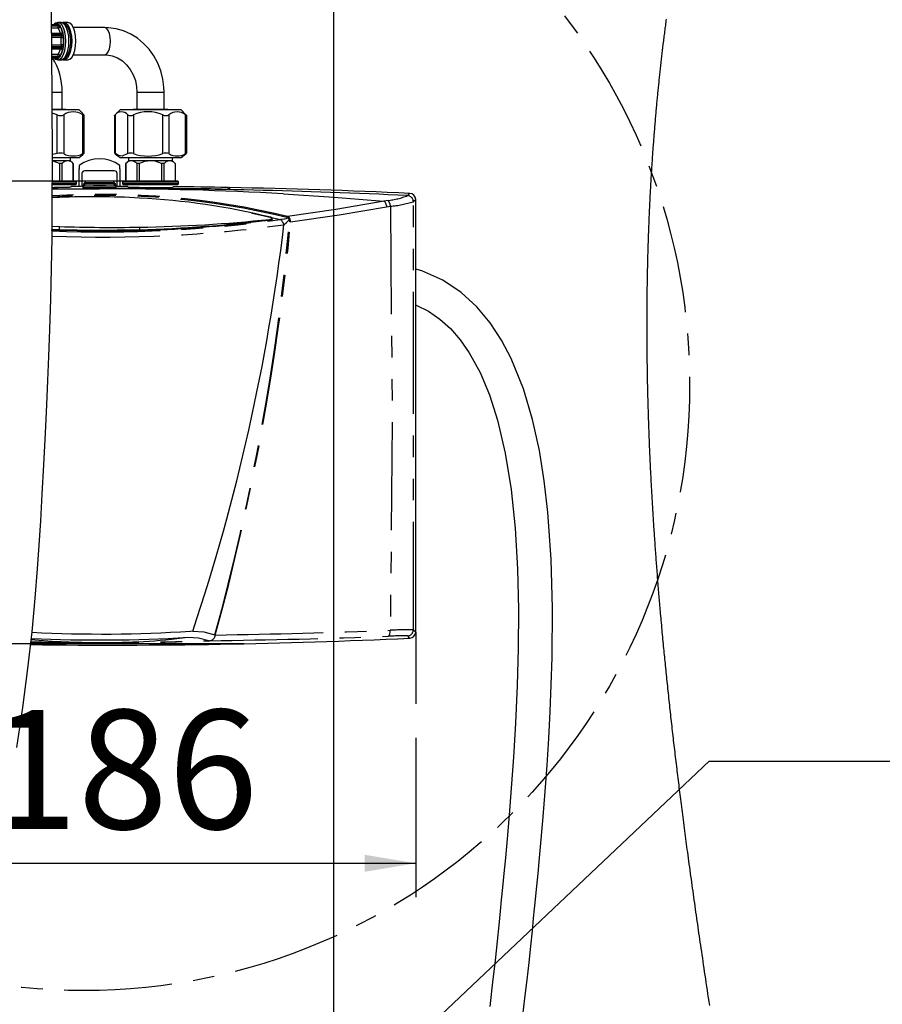
# Model space of a CAD drawing. Extents: x -40 to 841, y -34 to 591.
# Drawn here: x 208 to 259, y 190 to 248 of the extents above; entities that cross this region are included whole.
import ezdxf

# ---------------------------------------------------------------- set-up
doc = ezdxf.new("R2010")
doc.units = 0
for name, pattern in [('CENTER', [10.16, 6.35, -1.27, 1.27, -1.27]), ('CENTERX2', [20.32, 12.7, -2.54, 2.54, -2.54]), ('PHANTOM', [12.7, 6.35, -1.27, 1.27, -1.27, 1.27, -1.27])]:
    doc.linetypes.add(name, pattern=pattern)
doc.layers.get('0').update_dxf_attribs({"linetype": 'CONTINUOUS'})
doc.styles.add('SLDTEXTSTYLE2', font='TXT', dxfattribs={"width": 0.605})
doc.dimstyles.new('SLDDIMSTYLE0', dxfattribs={"dimtxt": 5.172414, "dimasz": 3, "dimexe": 0, "dimexo": 0.0625, "dimgap": 1.293103, "dimtad": 1, "dimdec": 0, "dimlfac": 5, "dimrnd": 1e-09, "dimzin": 12, "dimtxsty": 'SLDTEXTSTYLE2', "dimsah": 1, "dimcen": 0.09, "dimazin": 3, "dimtfac": 1, "dimtdec": 0, "dimtofl": 0, "dimtmove": 0, "dimatfit": 3, "dimtolj": 1, "dimtzin": 12})
doc.dimstyles.new('SLDDIMSTYLE1', dxfattribs={"dimtxt": 0.18, "dimasz": 3, "dimexe": 0, "dimexo": 0.0625, "dimgap": 0, "dimtad": 0, "dimtih": 1, "dimtoh": 1, "dimdec": 0, "dimrnd": 1e-09, "dimzin": 0, "dimtxsty": 'STANDARD', "dimsah": 1, "dimcen": 0.09, "dimazin": 3, "dimtfac": 3, "dimtdec": 0, "dimtofl": 0, "dimtmove": 0, "dimatfit": 3, "dimtolj": 1, "dimtzin": 0})
doc.dimstyles.new('SLDDIMSTYLE10', dxfattribs={"dimtxt": 5.172414, "dimasz": 3, "dimexe": 0, "dimexo": 0.0625, "dimgap": 1.293103, "dimtad": 0, "dimtih": 1, "dimtoh": 1, "dimdec": 0, "dimlfac": 5, "dimrnd": 1e-09, "dimzin": 12, "dimtxsty": 'SLDTEXTSTYLE2', "dimblk1": 'NONE', "dimblk2": 'NONE', "dimsah": 1, "dimcen": 0, "dimazin": 3, "dimtfac": 1, "dimtdec": 0, "dimtmove": 0, "dimatfit": 3, "dimtolj": 1, "dimtzin": 12})
doc.dimstyles.new('SLDDIMSTYLE11', dxfattribs={"dimtxt": 5.172414, "dimasz": 3, "dimexe": 0, "dimexo": 0.0625, "dimgap": 1.293103, "dimtad": 0, "dimtih": 1, "dimtoh": 1, "dimdec": 0, "dimlfac": 5, "dimrnd": 1e-09, "dimzin": 12, "dimtxsty": 'SLDTEXTSTYLE2', "dimblk1": 'NONE', "dimblk2": 'NONE', "dimsah": 1, "dimcen": 0, "dimazin": 3, "dimtfac": 1, "dimtdec": 0, "dimtmove": 0, "dimatfit": 3, "dimtolj": 1, "dimtzin": 12})
doc.dimstyles.new('SLDDIMSTYLE2', dxfattribs={"dimtxt": 5.172414, "dimasz": 3, "dimexe": 0, "dimexo": 0.0625, "dimgap": 1.293103, "dimtad": 0, "dimtih": 1, "dimtoh": 1, "dimdec": 0, "dimlfac": 5, "dimrnd": 1e-09, "dimzin": 12, "dimtxsty": 'SLDTEXTSTYLE2', "dimblk1": 'NONE', "dimblk2": 'NONE', "dimsah": 1, "dimcen": 0, "dimazin": 3, "dimtfac": 1, "dimtdec": 0, "dimtmove": 0, "dimatfit": 3, "dimtolj": 1, "dimtzin": 12})

# ---------------------------------------------------------------- blocks, each defined once
blk = doc.blocks.new('_D')
at = {"color": 7, "linetype": 'CONTINUOUS'}
for p, q in [((194.201, 205.71), (194.201, 196.331)), ((231.401, 205.71), (231.401, 196.331)), ((194.201, 198.331), (231.401, 198.331))]:
    blk.add_line(p, q, dxfattribs=at)
for points in [[(194.201, 198.331), (197.201, 197.831), (197.201, 198.831)], [(231.401, 198.331), (228.401, 198.831), (228.401, 197.831)]]:
    blk.add_solid(points, dxfattribs=at)
at = {"color": 7, "linetype": 'CONTINUOUS', "insert": (206.224, 207.355), "char_height": 7, "attachment_point": 1, "style": 'SLDTEXTSTYLE2'}
blk.add_mtext('186', dxfattribs=at)
blk = doc.blocks.new('_D_13')
at = {"color": 7, "linetype": 'CONTINUOUS'}
blk.add_line((162.522, 425.716), (254.745, 425.716), dxfattribs=at)
at = {"color": 7, "linetype": 'CONTINUOUS', "char_height": 7, "attachment_point": 1, "style": 'SLDTEXTSTYLE2'}
for s, insert in [('%%c', (164.11, 434.739)), ('Hole for Elite Taps', (185.503, 434.739)), ('35', (174.546, 434.739))]:
    blk.add_mtext(s, dxfattribs=dict(at, insert=insert))
blk = doc.blocks.new('_NONE')
blk = doc.blocks.new('_D_45')
at = {"color": 7, "linetype": 'CONTINUOUS'}
blk.add_line((594.027, 364.626), (614.821, 364.626), dxfattribs=at)
at = {"color": 7, "linetype": 'CONTINUOUS', "char_height": 7, "attachment_point": 1, "style": 'SLDTEXTSTYLE2'}
for s, insert in [('%%c', (595.615, 384.636)), ('35', (606.051, 384.636)), ('hole', (598.614, 373.65))]:
    blk.add_mtext(s, dxfattribs=dict(at, insert=insert))
blk = doc.blocks.new('_D_46')
at = {"color": 7, "linetype": 'CONTINUOUS'}
blk.add_line((541.354, 378.797), (497.771, 378.797), dxfattribs=at)
at = {"color": 7, "linetype": 'CONTINUOUS', "char_height": 7, "attachment_point": 1, "style": 'SLDTEXTSTYLE2'}
for s, insert in [('%%c', (497.771, 398.806)), ('hole', (523.55, 398.806)), ('108', (508.208, 398.806)), ('for bowl', (509.112, 387.82))]:
    blk.add_mtext(s, dxfattribs=dict(at, insert=insert))

msp = doc.modelspace()

# ---------------------------------------------------------------- linework, layer by layer
msp.add_line((226.574721, 336.166462), (226.574721, 98.302245))
at = {"color": 7, "linetype": 'CONTINUOUS'}
for p, q in [((209.971824, 247.675121), (210.313877, 247.675121)), ((210.353457, 247.637201), (209.972262, 247.637201)), ((210.214009, 247.75343), (210.138145, 247.702885)), ((210.526007, 247.796417), (210.345667, 247.796417)), ((210.70635, 247.796417), (210.647282, 247.787905)), ((210.931774, 247.796417), (210.70635, 247.796417)), ((213.095864, 247.496426), (211.258196, 247.496426)), ((209.977996, 247.139728), (210.568544, 247.139728)), ((210.584938, 247.048188), (209.979051, 247.048188)), ((209.98716, 246.34465), (210.584938, 246.34465)), ((210.568544, 246.253109), (209.988084, 246.253109)), ((209.99251, 245.755637), (210.353457, 245.755637)), ((210.313877, 245.717716), (209.992846, 245.717716)), ((210.138687, 245.689595), (210.214009, 245.639408)), ((211.258196, 245.896423), (213.095864, 245.896423)), ((210.345667, 245.596421), (210.526007, 245.596421)), ((210.70635, 245.596421), (210.931774, 245.596421)), ((210.600969, 242.696417), (210.600969, 243.696416)), ((215.000972, 243.696416), (215.000972, 242.696417)), ((216.600969, 242.696417), (216.600969, 243.696416)), ((210.316663, 242.362285), (210.018888, 242.465198)), ((210.022097, 242.696417), (210.800969, 242.696417)), ((211.5949, 242.656422), (210.022282, 242.656422)), ((210.84097, 242.656422), (210.800969, 242.696417)), ((211.820289, 242.431033), (211.5949, 242.656422)), ((211.817151, 242.429817), (211.881983, 242.362285)), ((211.905619, 240.104568), (211.905619, 242.3262)), ((213.673987, 242.320919), (213.673987, 240.106547)), ((213.676044, 242.320919), (213.683256, 242.332113)), ((213.699343, 242.348266), (213.713303, 242.362285)), ((217.5949, 242.656422), (214.00704, 242.656422)), ((214.800968, 242.696417), (214.760974, 242.656422)), ((214.800968, 242.696417), (216.800972, 242.696417)), ((216.840973, 242.656422), (216.800972, 242.696417)), ((217.883464, 242.367852), (217.5949, 242.656422)), ((217.908093, 242.343223), (217.883464, 242.367852)), ((217.927959, 240.106547), (217.927959, 242.320919)), ((210.316663, 240.077019), (210.029554, 240.024567)), ((210.029825, 239.856422), (211.171063, 239.856422)), ((211.100968, 239.656425), (211.100968, 239.856422)), ((211.171063, 239.856422), (211.5949, 239.856422)), ((211.5949, 239.856422), (211.820289, 240.025461)), ((211.817505, 240.032614), (211.881983, 240.077019)), ((213.67872, 240.103543), (213.6785, 240.106547)), ((213.693848, 240.091312), (213.720849, 240.071059)), ((213.713303, 240.077019), (213.700726, 240.086663)), ((213.720849, 240.071059), (214.00704, 239.856422)), ((214.00704, 239.856422), (217.281469, 239.856422)), ((214.500972, 239.856422), (214.500972, 239.656425)), ((217.100968, 239.656425), (217.100968, 239.856422)), ((217.281469, 239.856422), (217.5949, 239.856422)), ((211.100968, 239.656425), (210.032305, 239.656425)), ((210.605743, 239.506424), (210.443231, 239.506424)), ((210.443231, 239.506424), (210.443231, 238.456416)), ((210.605743, 238.456416), (210.605743, 239.506424)), ((211.250969, 239.506424), (211.100968, 239.656425)), ((211.250969, 239.506424), (211.247926, 239.506424)), ((211.247926, 239.506424), (211.247926, 238.456416)), ((211.250969, 238.456416), (211.250969, 239.506424)), ((211.602392, 239.378083), (211.602392, 239.178086)), ((213.999548, 239.178086), (213.999548, 239.378083)), ((214.500972, 239.656425), (214.350971, 239.506424)), ((214.350971, 239.506424), (214.350971, 238.456416)), ((214.354011, 239.506424), (214.350971, 239.506424)), ((214.354011, 238.456416), (214.354011, 239.506424)), ((215.800973, 239.656425), (214.500972, 239.656425)), ((215.158709, 239.506424), (214.996197, 239.506424)), ((214.996197, 239.506424), (214.996197, 238.456416)), ((215.158709, 238.456416), (215.158709, 239.506424)), ((217.100968, 239.656425), (215.800973, 239.656425)), ((216.605743, 239.506424), (216.443231, 239.506424)), ((216.443231, 239.506424), (216.443231, 238.456416)), ((216.605743, 238.456416), (216.605743, 239.506424)), ((217.25097, 239.506424), (217.100968, 239.656425)), ((217.25097, 239.506424), (217.24793, 239.506424)), ((217.24793, 239.506424), (217.24793, 238.456416)), ((211.602392, 239.178086), (211.603078, 239.178086)), ((211.602392, 239.178086), (211.60309, 239.174438)), ((211.606583, 238.154638), (211.603078, 239.178086)), ((211.766725, 238.916934), (211.766725, 238.246966)), ((213.685438, 239.067352), (211.916503, 239.067352)), ((213.835212, 238.246966), (213.835212, 238.916934)), ((213.998863, 239.178086), (213.995358, 238.154638)), ((213.999548, 239.178086), (213.998851, 239.174438)), ((213.998863, 239.178086), (213.999548, 239.178086)), ((210.030341, 238.256419), (211.410969, 238.256419)), ((211.45097, 238.296426), (210.03043, 238.296426)), ((211.410969, 238.456416), (210.03074, 238.456416)), ((210.030937, 238.416422), (210.759797, 238.416422)), ((210.759797, 238.416422), (211.45097, 238.416422)), ((211.45097, 238.416422), (211.410969, 238.456416)), ((211.410969, 238.256419), (211.45097, 238.296426)), ((211.45097, 238.296426), (211.45097, 238.416422)), ((211.856615, 238.062859), (211.856615, 238.084233)), ((211.90184, 238.226593), (211.90184, 238.16433)), ((211.906397, 238.181937), (211.90648, 238.155425)), ((213.59584, 238.283479), (212.006101, 238.283479)), ((213.695463, 238.155425), (213.695541, 238.181937)), ((213.7001, 238.16433), (213.7001, 238.226593)), ((213.745322, 238.084233), (213.745322, 238.062859)), ((214.190968, 238.456416), (214.150974, 238.416422)), ((214.150974, 238.416422), (214.150974, 238.296426)), ((214.150974, 238.416422), (216.759797, 238.416422)), ((214.150974, 238.296426), (214.190968, 238.256419)), ((217.450973, 238.296426), (214.150974, 238.296426)), ((217.410972, 238.456416), (214.190968, 238.456416)), ((214.190968, 238.256419), (217.410972, 238.256419)), ((216.759797, 238.416422), (217.450973, 238.416422)), ((217.450973, 238.416422), (217.410972, 238.456416)), ((217.410972, 238.256419), (217.450973, 238.296426)), ((217.450973, 238.296426), (217.450973, 238.416422)), ((210.446369, 237.501884), (210.019841, 237.48256)), ((210.025173, 237.990117), (212.80097, 238.015223)), ((210.025227, 238.013387), (212.80097, 238.035107)), ((211.812978, 238.063383), (211.804977, 238.064754)), ((213.796964, 238.064754), (213.788965, 238.063383)), ((220.400974, 237.980807), (220.400974, 238.044954)), ((220.420971, 238.043058), (220.420971, 237.981034)), ((231.400975, 211.934054), (231.400975, 237.380004)), ((210.011985, 235.802747), (210.446369, 235.787679)), ((222.813591, 236.170829), (222.813692, 236.159087)), ((210.444799, 235.600425), (210.00919, 235.615541)), ((210.0102, 235.615505), (210.444799, 235.600425)), ((210.444602, 235.555507), (210.010561, 235.574282)), ((210.444602, 235.577024), (210.444799, 235.600425)), ((210.444602, 235.577024), (212.80097, 235.538925)), ((212.80097, 235.538925), (215.157338, 235.577024)), ((215.15685, 235.565783), (216.265067, 235.591925)), ((215.157142, 235.600425), (215.157338, 235.577024)), ((231.40097, 211.934057), (231.40097, 207.709887)), ((221.304834, 211.246821), (185.693228, 211.246821))]:
    msp.add_line(p, q, dxfattribs=at)
at = {"color": 8, "linetype": 'PHANTOM'}
for p, q in [((209.972777, 247.592628), (210.345152, 247.592628)), ((210.36255, 247.467387), (209.97422, 247.467387)), ((210.141354, 247.70447), (210.1464, 247.675121)), ((210.345152, 247.592628), (210.353457, 247.637201)), ((210.358673, 247.681845), (210.362565, 247.70447)), ((210.481932, 247.590113), (210.475027, 247.553051)), ((209.977754, 247.160757), (210.495123, 247.160757)), ((209.979256, 247.030247), (210.565435, 247.030247)), ((210.539451, 246.913231), (209.980607, 246.913231)), ((210.565435, 247.030247), (210.584938, 247.048188)), ((210.622328, 247.212351), (210.63835, 247.228325)), ((210.687795, 246.952236), (210.671582, 246.937323)), ((209.985604, 246.479607), (210.539451, 246.479607)), ((210.565435, 246.362591), (209.986951, 246.362591)), ((210.495123, 246.232081), (209.988272, 246.232081)), ((210.584938, 246.34465), (210.565435, 246.362591)), ((210.63835, 246.164513), (210.622328, 246.180487)), ((210.671582, 246.455515), (210.687795, 246.440602)), ((209.990999, 245.925451), (210.36255, 245.925451)), ((210.345152, 245.800221), (209.992113, 245.800221)), ((210.1464, 245.717716), (210.141354, 245.688379)), ((210.353457, 245.755637), (210.345152, 245.800221)), ((210.362565, 245.688379), (210.358637, 245.71122)), ((210.475027, 245.839799), (210.481932, 245.802737)), ((210.012206, 243.696416), (210.600969, 243.696416)), ((215.000972, 243.696416), (216.146859, 243.696416)), ((216.146859, 243.696416), (216.600969, 243.696416)), ((210.316663, 240.077019), (210.316663, 242.362285)), ((210.693028, 242.362285), (210.693028, 240.077019)), ((211.811113, 240.077019), (211.811113, 242.362285)), ((213.713303, 242.362285), (213.713303, 240.077019)), ((214.46217, 240.077019), (214.46217, 242.362285)), ((214.792278, 242.362285), (214.792278, 240.077019)), ((216.519269, 240.077019), (216.519269, 242.362285)), ((216.879948, 242.362285), (216.879948, 240.077019)), ((217.858073, 240.077019), (217.858073, 242.362285)), ((211.140763, 238.124335), (211.140763, 238.152981)), ((211.851847, 238.164234), (211.851847, 238.235116)), ((211.906397, 238.181937), (211.90184, 238.226593)), ((212.001872, 238.38284), (213.600072, 238.38284)), ((212.001872, 238.34548), (212.001872, 238.38284)), ((212.001872, 238.324917), (212.001872, 238.34548)), ((212.001872, 238.324917), (212.006101, 238.283479)), ((213.600072, 238.324917), (212.001872, 238.324917)), ((213.59584, 238.283479), (213.600072, 238.324917)), ((213.600072, 238.34548), (213.600072, 238.38284)), ((213.600072, 238.324917), (213.600072, 238.34548)), ((213.7001, 238.226593), (213.695541, 238.181937)), ((213.750091, 238.235116), (213.750091, 238.164234)), ((214.46118, 238.152981), (214.46118, 238.124335)), ((217.141512, 238.104224), (217.141512, 238.13287)), ((220.361724, 238.08496), (220.36173, 237.985432)), ((220.461735, 237.983525), (220.461735, 238.083053)), ((210.339206, 238.045478), (210.025304, 238.044858)), ((218.524196, 238.011587), (215.994355, 238.036025)), ((219.970956, 237.984634), (219.971743, 237.98635)), ((230.92226, 237.610448), (230.921533, 237.609816)), ((230.922201, 237.61046), (230.92226, 237.610448)), ((229.773637, 237.319327), (229.532632, 237.285149)), ((229.689165, 236.949421), (229.914912, 236.979867)), ((231.265214, 237.250269), (231.265816, 237.250865)), ((210.444799, 235.600425), (210.444799, 235.787726)), ((215.157142, 235.753001), (215.157142, 235.600425)), ((223.895475, 236.277593), (223.953625, 236.187018)), ((224.007681, 236.223651), (223.953685, 236.311925)), ((209.945809, 235.5945), (210.444602, 235.577024)), ((210.444602, 235.555507), (210.444602, 235.577024)), ((212.80097, 235.520841), (212.80097, 235.538925)), ((215.157338, 235.555507), (215.157338, 235.577024)), ((218.149754, 211.990059), (218.285354, 211.99584))]:
    msp.add_line(p, q, dxfattribs=at)
at = {"color": 7, "linetype": 'CENTERX2'}
msp.add_line((214.354012, 238.456421), (190.591542, 238.456421), dxfattribs=at)
at = {"color": 7, "linetype": 'CONTINUOUS', "flags": 128}
for points in [[(207.942378, 205.139339), (208.293306, 207.504785), (208.588615, 209.781081), (208.830577, 211.948514), (209.017351, 213.917531), (209.156927, 215.653874), (209.252598, 217.036606), (209.340164, 218.468464), (209.427708, 220.042206), (209.518569, 221.777273), (209.612584, 223.632456), (209.694254, 225.292075), (209.761369, 226.724232), (209.822312, 228.138042), (209.882313, 229.736329), (209.936565, 231.516172), (209.978184, 233.332838), (210.006031, 235.09878), (210.022348, 236.811699), (210.029876, 239.951134), (210.016095, 243.104124), (209.987643, 246.302617), (209.949338, 249.626279)], [(248.702517, 189.967442), (248.668327, 190.192983), (248.63421, 190.41853), (248.60017, 190.644077), (248.566201, 190.869627), (248.532912, 191.09115), (248.4997, 191.312677), (248.46656, 191.534204), (248.433497, 191.755733), (248.404046, 191.953528), (248.374655, 192.151326), (248.34533, 192.349121), (248.31607, 192.546919), (248.286876, 192.74472), (248.257753, 192.942518), (248.22869, 193.140319), (248.199704, 193.338117), (248.173788, 193.515349), (248.147925, 193.692577), (248.122122, 193.869809), (248.096379, 194.047037), (248.070696, 194.224268), (248.04553, 194.398332), (248.020419, 194.572398), (247.995367, 194.746462), (247.970369, 194.920528), (247.94493, 195.098144), (247.91955, 195.27576), (247.894236, 195.453376), (247.868987, 195.630992), (247.843799, 195.808608), (247.818681, 195.986221), (247.793629, 196.163833), (247.768697, 196.341059), (247.74383, 196.518284), (247.719034, 196.695507), (247.694304, 196.872729), (247.669646, 197.049952), (247.645494, 197.224006), (247.621414, 197.398061), (247.597399, 197.572115), (247.573456, 197.746167), (247.549095, 197.923771), (247.524806, 198.101372), (247.500595, 198.278973), (247.476455, 198.456571), (247.452393, 198.634166), (247.428408, 198.811761), (247.4045, 198.989356), (247.383639, 199.144748), (247.362843, 199.300137), (247.342106, 199.455527), (247.321429, 199.610916), (247.300818, 199.766302), (247.280266, 199.921687), (247.259774, 200.077071), (247.239342, 200.232452), (247.218009, 200.39523), (247.196748, 200.558007), (247.175553, 200.720781), (247.154429, 200.883554), (247.133377, 201.046324), (247.112402, 201.209092), (247.09343, 201.356738), (247.074523, 201.504381), (247.055676, 201.652023), (247.036889, 201.799664), (247.018161, 201.947303), (246.999493, 202.094938), (246.981951, 202.234137), (246.964463, 202.373332), (246.947035, 202.512527), (246.92966, 202.651719), (246.912339, 202.790909), (246.895077, 202.930098), (246.877869, 203.069283), (246.860721, 203.208466), (246.843633, 203.347649), (246.826598, 203.486829), (246.809926, 203.62352), (246.793308, 203.76021), (246.77675, 203.896898), (246.760246, 204.033584), (246.743503, 204.172752), (246.726819, 204.311918), (246.710196, 204.451081), (246.693632, 204.590243), (246.677127, 204.729402), (246.66098, 204.866073), (246.644887, 205.002742), (246.628859, 205.139409), (246.612891, 205.276072), (246.596655, 205.415523), (246.580484, 205.554971), (246.564373, 205.694416), (246.548333, 205.833859), (246.532347, 205.973299), (246.516433, 206.112735), (246.500584, 206.25217), (246.48483, 206.391296), (246.469143, 206.530421), (246.45352, 206.669542), (246.437963, 206.80866), (246.422472, 206.947775), (246.407321, 207.084404), (246.392235, 207.221028), (246.377214, 207.357651), (246.362254, 207.494271), (246.34706, 207.633674), (246.331933, 207.773076), (246.316877, 207.912474), (246.301886, 208.051868), (246.286967, 208.191259), (246.272113, 208.330648), (246.257331, 208.470033), (246.242621, 208.609414), (246.227976, 208.748792), (246.213409, 208.888166), (246.198907, 209.027538), (246.184483, 209.166906), (246.170124, 209.306269), (246.155837, 209.445629), (246.142807, 209.573373), (246.129837, 209.701114), (246.116927, 209.828851), (246.104082, 209.956587), (246.091297, 210.084318), (246.078571, 210.212046), (246.066042, 210.338439), (246.053579, 210.464829), (246.041169, 210.591215), (246.028825, 210.717599), (246.016541, 210.843979), (246.004322, 210.970357), (245.992162, 211.096731), (245.978859, 211.235738), (245.965638, 211.374742), (245.952484, 211.513742), (245.939412, 211.652737), (245.926418, 211.791727), (245.913502, 211.930715), (245.900663, 212.069698), (245.887896, 212.208677), (245.875212, 212.347651), (245.862612, 212.486621), (245.850309, 212.623105), (245.838078, 212.759586), (245.825931, 212.896062), (245.813861, 213.032534), (245.803675, 213.148324), (245.793548, 213.264112), (245.783481, 213.379897), (245.773467, 213.495678), (245.763507, 213.611456), (245.753607, 213.727232), (245.744326, 213.836388), (245.735093, 213.945542), (245.725914, 214.054693), (245.716783, 214.16384), (245.707705, 214.272985), (245.697632, 214.394795), (245.687624, 214.516602), (245.677676, 214.638405), (245.6678, 214.760204), (245.657989, 214.881999), (245.648238, 215.003791), (245.638552, 215.125578), (245.628938, 215.247362), (245.619854, 215.363091), (245.610836, 215.478815), (245.601877, 215.594537), (245.592978, 215.710254), (245.584139, 215.825969), (245.575359, 215.94168), (245.567134, 216.050775), (245.558968, 216.159867), (245.55085, 216.268956), (245.542791, 216.378042), (245.534786, 216.487125), (245.525917, 216.608864), (245.517113, 216.730601), (245.508381, 216.852333), (245.499715, 216.974061), (245.491114, 217.095784), (245.48259, 217.217504), (245.474132, 217.339219), (245.46574, 217.460931), (245.458284, 217.56998), (245.450881, 217.679027), (245.443537, 217.788069), (245.436248, 217.897109), (245.429018, 218.006145), (245.421972, 218.11323), (245.414975, 218.220312), (245.408037, 218.327391), (245.401158, 218.434467), (245.394191, 218.543724), (245.387282, 218.652978), (245.380434, 218.762228), (245.373639, 218.871474), (245.366904, 218.980717), (245.360228, 219.089956), (245.353612, 219.199192), (245.346674, 219.314791), (245.339801, 219.430386), (245.332995, 219.545977), (245.326253, 219.661564), (245.319578, 219.777146), (245.312973, 219.892725), (245.306804, 220.001695), (245.300695, 220.110661), (245.294645, 220.219624), (245.288655, 220.328582), (245.28273, 220.437537), (245.276859, 220.546489), (245.271047, 220.655436), (245.265302, 220.764379), (245.259615, 220.873319), (245.253989, 220.982255), (245.248523, 221.089241), (245.243111, 221.196224), (245.237764, 221.303203), (245.232477, 221.410179), (245.227149, 221.519095), (245.221892, 221.628007), (245.216688, 221.736916), (245.21155, 221.84582), (245.206472, 221.954721), (245.201548, 222.061672), (245.196685, 222.16862), (245.191881, 222.275564), (245.187136, 222.382504), (245.182362, 222.491623), (245.177647, 222.600737), (245.172998, 222.709847), (245.168408, 222.818953), (245.163884, 222.928055), (245.159426, 223.037152), (245.155033, 223.146246), (245.150712, 223.255097), (245.146456, 223.363944), (245.142266, 223.472786), (245.138135, 223.581625), (245.134076, 223.690459), (245.130148, 223.797345), (245.126286, 223.904228), (245.122483, 224.011106), (245.118746, 224.11798), (245.114997, 224.22703), (245.111313, 224.336077), (245.107695, 224.445119), (245.104143, 224.554156), (245.100662, 224.663189), (245.09724, 224.772218), (245.093891, 224.881242), (245.090606, 224.990262), (245.087388, 225.099277), (245.084241, 225.208288), (245.081159, 225.317294), (245.078143, 225.426295), (245.075199, 225.535292), (245.07232, 225.644285), (245.069739, 225.74419), (245.067217, 225.844092), (245.06475, 225.94399), (245.062342, 226.043884), (245.059993, 226.143774), (245.057699, 226.243661), (245.055302, 226.350984), (245.052972, 226.458303), (245.050707, 226.565617), (245.048514, 226.672927), (245.04638, 226.780232), (245.044317, 226.887532), (245.042327, 226.994828), (245.040401, 227.102119), (245.038452, 227.214514), (245.036587, 227.326905), (245.034787, 227.439289), (245.03307, 227.551669), (245.031425, 227.664044), (245.029857, 227.776413), (245.028361, 227.888777), (245.026943, 228.001136), (245.025601, 228.11349), (245.024338, 228.225838), (245.023152, 228.338182), (245.022037, 228.450519), (245.02106, 228.556433), (245.020148, 228.662342), (245.019307, 228.768246), (245.018538, 228.874145), (245.017829, 228.980039), (245.017161, 229.092346), (245.016565, 229.204648), (245.016053, 229.316945), (245.015612, 229.429235), (245.015254, 229.54152), (245.014974, 229.6538), (245.014783, 229.759659), (245.014658, 229.865513), (245.014604, 229.971361), (245.014622, 230.077206), (245.014712, 230.183044), (245.014873, 230.288878), (245.015099, 230.394707), (245.015403, 230.500531), (245.015773, 230.60635), (245.016214, 230.712164), (245.01672, 230.816083), (245.017293, 230.919998), (245.017936, 231.023907), (245.018646, 231.127812), (245.019367, 231.223984), (245.020148, 231.320152), (245.020988, 231.416315), (245.021888, 231.512475), (245.022842, 231.60863), (245.023861, 231.70478), (245.02494, 231.800926), (245.026198, 231.906682), (245.027527, 232.012433), (245.028933, 232.118178), (245.030406, 232.223919), (245.031955, 232.329653), (245.033583, 232.435383), (245.035275, 232.541108), (245.037046, 232.646827), (245.038893, 232.752541), (245.040813, 232.858249), (245.042768, 232.962065), (245.044794, 233.065875), (245.046898, 233.16968), (245.049068, 233.27348), (245.051357, 233.379162), (245.053717, 233.484839), (245.056155, 233.59051), (245.058664, 233.696176), (245.061251, 233.801836), (245.063868, 233.905604), (245.06655, 234.009367), (245.069316, 234.113124), (245.072147, 234.216876), (245.075115, 234.32274), (245.078161, 234.428598), (245.081278, 234.534451), (245.084479, 234.640298), (245.087751, 234.74614), (245.091107, 234.851976), (245.094534, 234.957806), (245.097711, 235.0538), (245.100954, 235.149791), (245.104262, 235.245776), (245.107629, 235.341756), (245.111063, 235.437732), (245.114561, 235.533703), (245.118126, 235.629669), (245.122119, 235.735227), (245.12619, 235.840778), (245.130339, 235.946324), (245.134571, 236.051864), (245.138874, 236.157399), (245.143261, 236.262927), (245.147725, 236.36845), (245.152273, 236.473967), (245.156899, 236.579478), (245.161601, 236.684983), (245.166298, 236.788598), (245.171067, 236.892208), (245.175918, 236.995812), (245.180848, 237.09941), (245.185086, 237.187307), (245.189383, 237.2752), (245.19374, 237.36309), (245.198145, 237.450974), (245.202609, 237.538855), (245.207133, 237.62673), (245.212534, 237.730293), (245.218011, 237.833852), (245.223566, 237.937403), (245.229205, 238.040948), (245.234301, 238.133395), (245.239463, 238.225837), (245.244684, 238.318274), (245.249971, 238.410707), (245.255318, 238.503135), (245.26073, 238.595557), (245.266208, 238.687976), (245.271745, 238.780389), (245.277068, 238.868206), (245.28245, 238.956018), (245.287886, 239.043826), (245.293381, 239.13163), (245.298931, 239.219429), (245.304539, 239.307224), (245.30988, 239.389998), (245.315274, 239.472768), (245.320722, 239.555534), (245.326218, 239.638296), (245.331767, 239.721056), (245.338019, 239.813414), (245.344337, 239.90577), (245.350715, 239.99812), (245.357164, 240.090466), (245.363673, 240.182805), (245.370253, 240.275142), (245.376893, 240.367472), (245.383599, 240.459797), (245.39037, 240.552119), (245.397207, 240.644434), (245.404109, 240.736746), (245.411077, 240.829051), (245.41811, 240.921352), (245.425209, 241.013648), (245.432373, 241.105938), (245.439603, 241.198224), (245.447251, 241.2949), (245.45497, 241.39157), (245.46276, 241.488233), (245.470622, 241.584893), (245.478561, 241.681545), (245.486572, 241.778192), (245.494565, 241.873826), (245.502635, 241.969456), (245.510777, 242.065078), (245.518991, 242.160696), (245.527276, 242.256309), (245.535632, 242.351915), (245.544061, 242.447517), (245.551851, 242.535146), (245.559701, 242.622771), (245.567616, 242.710391), (245.575585, 242.798007), (245.58362, 242.885618), (245.591714, 242.973224), (245.599874, 243.060826), (245.608088, 243.148423), (245.616373, 243.236015), (245.624712, 243.323602), (245.633116, 243.411185), (245.64158, 243.498762), (245.649614, 243.581333), (245.657709, 243.663897), (245.665851, 243.746457), (245.674058, 243.829014), (245.682314, 243.911566), (245.691129, 243.999116), (245.70001, 244.086662), (245.708957, 244.174204), (245.717957, 244.26174), (245.727029, 244.349271), (245.73616, 244.436798), (245.744821, 244.519319), (245.753541, 244.601836), (245.762321, 244.684348), (245.771148, 244.766856), (245.780035, 244.849359), (245.790019, 244.941435), (245.800068, 245.033504), (245.810183, 245.125568), (245.82037, 245.217628), (245.830622, 245.309682), (245.840939, 245.401731), (245.851328, 245.493774), (245.861777, 245.585814), (245.871779, 245.673274), (245.881834, 245.760729), (245.891949, 245.848179), (245.902124, 245.935625), (245.912358, 246.023067), (245.922657, 246.110504), (245.932415, 246.19294), (245.942232, 246.275372), (245.952096, 246.357799), (245.962014, 246.440223), (245.971986, 246.522643), (245.983174, 246.614625), (245.994433, 246.706602), (246.005752, 246.798574), (246.017137, 246.890541), (246.028581, 246.982502), (246.040096, 247.074458), (246.051672, 247.16641), (246.063312, 247.258358), (246.075019, 247.3503), (246.086785, 247.442237), (246.098616, 247.53417), (246.110507, 247.626096), (246.122464, 247.718019), (246.13448, 247.809936), (246.146562, 247.90185), (246.15871, 247.993757)], [(210.821259, 246.696425), (210.805055, 246.98112), (210.757541, 247.246421), (210.681962, 247.474242), (210.583463, 247.64905), (210.46876, 247.758937), (210.345667, 247.796417), (210.222575, 247.758937), (210.214009, 247.75343)], [(210.362565, 247.70447), (210.371378, 247.69578), (210.368904, 247.687197), (210.355505, 247.680176), (210.33279, 247.675956), (210.313877, 247.675121)], [(210.528856, 245.602858), (210.577902, 245.600093), (210.718625, 245.649076), (210.834425, 245.74188), (210.936221, 245.882607), (211.022681, 246.079982), (211.082199, 246.315766), (211.111602, 246.569789), (211.11513, 246.696425), (211.111065, 246.8323), (211.081022, 247.083569), (211.02184, 247.315347), (210.931912, 247.517765), (210.819077, 247.666693), (210.693067, 247.757256), (210.553011, 247.795427), (210.524025, 247.79141)], [(210.650143, 245.604134), (210.70635, 245.596421), (210.829442, 245.6339), (210.944145, 245.743788), (211.042642, 245.918608), (211.118224, 246.146417), (211.165735, 246.411717), (211.181941, 246.696425), (211.165735, 246.98112), (211.118224, 247.246421), (211.042642, 247.474242), (210.944145, 247.64905), (210.829442, 247.758937), (210.70635, 247.796417)], [(210.931774, 245.596421), (211.054867, 245.6339), (211.16957, 245.743788), (211.26807, 245.918608), (211.343649, 246.146417), (211.391162, 246.411717), (211.407366, 246.696425), (211.391162, 246.98112), (211.343649, 247.246421), (211.26807, 247.474242), (211.16957, 247.64905), (211.054867, 247.758937), (210.931774, 247.796417)], [(216.600969, 243.696416), (216.591241, 243.979574), (216.528078, 244.46801), (216.406938, 244.944191), (216.229674, 245.399773), (215.999117, 245.826865), (215.719094, 246.218038), (215.394392, 246.566415), (215.030714, 246.865905), (214.634522, 247.111333), (214.212897, 247.298634), (213.773283, 247.424913), (213.32328, 247.488427), (213.095864, 247.496426)], [(210.214009, 245.639408), (210.222575, 245.6339), (210.345667, 245.596421), (210.46876, 245.6339), (210.583463, 245.743788), (210.681962, 245.918608), (210.757541, 246.146417), (210.805055, 246.411717), (210.821259, 246.696425)], [(210.313877, 245.717716), (210.341405, 245.715821), (210.361221, 245.710528), (210.371017, 245.702839), (210.369679, 245.694137), (210.362565, 245.688379)], [(213.095864, 245.896423), (213.234213, 245.89057), (213.55268, 245.831847), (213.859298, 245.711053), (214.143493, 245.532239), (214.396753, 245.301473), (214.612194, 245.025885), (214.78419, 244.713438), (214.908203, 244.372905), (214.980927, 244.013894), (215.000972, 243.696416)], [(211.811113, 242.362285), (211.868858, 242.328751), (211.901149, 242.318428), (211.903017, 242.332113), (211.881983, 242.362285)], [(214.00704, 242.656422), (213.718476, 242.367852), (213.693848, 242.343223)], [(217.858073, 242.362285), (217.906317, 242.328751), (217.927494, 242.318428), (217.918691, 242.332113), (217.902603, 242.348266)], [(211.881983, 240.077019), (211.905068, 240.103543), (211.89334, 240.109408), (211.849591, 240.094519), (211.811113, 240.077019)], [(214.46217, 240.077019), (214.126905, 239.937592), (213.920757, 239.965117), (213.713303, 240.077019)], [(217.5949, 239.856422), (217.881092, 240.071059), (217.908093, 240.091312)], [(217.901214, 240.086663), (217.92322, 240.103543), (217.923656, 240.109408), (217.890867, 240.094519), (217.858073, 240.077019)], [(210.443231, 239.506424), (210.08169, 239.626456), (210.02911, 239.63207)], [(214.970943, 239.528072), (214.985015, 239.516187), (214.996197, 239.506424)], [(215.800973, 239.656425), (215.444192, 239.608348), (215.158709, 239.506424)], [(216.443231, 239.506424), (216.081693, 239.626456), (215.800973, 239.656425)], [(210.025423, 238.095224), (210.13554, 238.096237), (210.470598, 238.100767), (210.805684, 238.107348), (210.896331, 238.109768), (210.973232, 238.112235), (211.019137, 238.114023), (211.058372, 238.115859), (211.096146, 238.118124), (211.110591, 238.119245), (211.125066, 238.120675), (211.1303, 238.121343), (211.130303, 238.121343), (211.130306, 238.121343), (211.130315, 238.121343), (211.130335, 238.121355), (211.130407, 238.121367), (211.13066, 238.121403), (211.131608, 238.121569), (211.132916, 238.121772), (211.134228, 238.121879), (211.135536, 238.122106), (211.136025, 238.122273), (211.136841, 238.122595), (211.13758, 238.122857), (211.13815, 238.123), (211.138212, 238.123), (211.13834, 238.123012), (211.138802, 238.123071), (211.139458, 238.123191), (211.140158, 238.123608), (211.140763, 238.124335)], [(211.766725, 238.246966), (211.780962, 238.182307), (211.803355, 238.152981)], [(213.75319, 238.164223), (212.80097, 238.166154), (211.84875, 238.164223)], [(213.800236, 238.152981), (213.823816, 238.188839), (213.835212, 238.246966)], [(211.813858, 238.065291), (211.811512, 238.065231), (211.809492, 238.06516), (211.807811, 238.0651), (211.806488, 238.065028), (211.805537, 238.064957), (211.804965, 238.064885), (211.804777, 238.064814), (211.804977, 238.064754)], [(213.745322, 238.062859), (212.80097, 238.064766), (211.856615, 238.062859)], [(213.796964, 238.064754), (213.79716, 238.064814), (213.796976, 238.064885), (213.796404, 238.064957), (213.79545, 238.065028), (213.794133, 238.0651), (213.792452, 238.06516), (213.790425, 238.065231), (213.788083, 238.065291)], [(223.61963, 237.715793), (226.591363, 237.524474), (229.532632, 237.285149)], [(229.532632, 237.285149), (229.542514, 237.283635), (229.547843, 237.28137)], [(229.547843, 237.28137), (229.603585, 237.214244), (229.627117, 237.166727), (229.639866, 237.133456), (229.645994, 237.115456), (229.676982, 237.007214), (229.686108, 236.964465), (229.688277, 236.953522), (229.688897, 236.950697), (229.6891, 236.949946), (229.689177, 236.949743), (229.689207, 236.949683), (229.689237, 236.949648)], [(221.768853, 236.583115), (221.86993, 236.565138), (223.450908, 236.205937)], [(222.813925, 236.210824), (222.847893, 236.215604), (222.878661, 236.222519), (222.905173, 236.231328), (222.926536, 236.241723), (222.942015, 236.25337), (222.951099, 236.265851), (222.953459, 236.278761), (222.949036, 236.291648), (222.937968, 236.304093), (222.920629, 236.315645), (222.897616, 236.325933), (222.869709, 236.334599)], [(223.953685, 236.311914), (223.913124, 236.354364), (223.864063, 236.38022)], [(222.813692, 236.159087), (222.196522, 236.081399), (221.709659, 236.023868)], [(222.945907, 236.257614), (222.951772, 236.247266), (222.950777, 236.227871), (222.934725, 236.209191), (222.904852, 236.192669), (222.86342, 236.179544), (222.813591, 236.170829)], [(222.908094, 236.274279), (222.908982, 236.273993), (222.937712, 236.257244), (222.951915, 236.238051), (222.950854, 236.218561)], [(223.815152, 236.319102), (223.861363, 236.301769), (223.895451, 236.277617)], [(223.953548, 236.18703), (223.971614, 236.136128), (223.974123, 236.078526)], [(224.042925, 236.072672), (224.035194, 236.154152), (224.007651, 236.223568)], [(212.80097, 235.520841), (211.480638, 235.531713), (210.444602, 235.555507)], [(212.80097, 235.562337), (211.480742, 235.574294), (210.444799, 235.600425)], [(215.157142, 235.600425), (213.838401, 235.569717), (212.80097, 235.562337)], [(215.157338, 235.555507), (213.838478, 235.527552), (212.80097, 235.520841)], [(237.593922, 188.355679), (237.833502, 190.386546), (237.956246, 191.471499), (238.069108, 192.497522), (238.172379, 193.461621), (238.266232, 194.359666), (238.342741, 195.107878), (238.397583, 195.653528), (238.431826, 195.99821), (238.472113, 196.407831), (238.52792, 196.982706), (238.598862, 197.726345), (238.684263, 198.64291), (238.78276, 199.736363), (238.89586, 201.055312), (239.015606, 202.554655), (239.127996, 204.105139), (239.228013, 205.672318), (239.313039, 207.251656), (239.380368, 208.838433), (239.427199, 210.427743), (239.450141, 213.331104), (239.3752, 216.193379), (239.180645, 218.981231), (238.967582, 220.821417), (238.677522, 222.614766), (238.278582, 224.431432), (237.73795, 226.251305), (237.016645, 228.031815), (236.452671, 229.101551), (235.784694, 230.118764), (234.996351, 231.06345), (234.07146, 231.910039), (232.995733, 232.627154), (231.759992, 233.180142), (231.400975, 233.282031)], [(231.400975, 231.176342), (231.423619, 231.168772), (232.153502, 230.805314), (232.827129, 230.344284), (233.450695, 229.785038), (234.027263, 229.126466), (234.558114, 228.368509), (235.19397, 227.207626), (235.746678, 225.8829), (236.216303, 224.406565), (236.672058, 222.454203), (237.014922, 220.328069), (237.253126, 218.052281), (237.395641, 215.652622), (237.451037, 213.257481), (237.438502, 210.962045), (237.378343, 208.794213), (237.276801, 206.5808), (237.154772, 204.564089), (237.025168, 202.754802), (236.897411, 201.157886), (236.778107, 199.774009), (236.676624, 198.654276), (236.58919, 197.72135), (236.511674, 196.913845), (236.439761, 196.179837), (236.372378, 195.504737), (236.289575, 194.691462), (236.190602, 193.741763), (236.07057, 192.621392), (235.928639, 191.338361), (235.763826, 189.901895)], [(217.995467, 211.625088), (218.620988, 211.60034), (219.229099, 211.436117)], [(218.285515, 211.995757), (218.946293, 211.944413), (219.587621, 211.762965)], [(219.587621, 211.762965), (219.600245, 211.759389), (219.61328, 211.758352)]]:
    msp.add_lwpolyline(points, dxfattribs=at)
at = {"color": 8, "linetype": 'PHANTOM', "flags": 128}
for points in [[(211.001601, 246.696425), (210.985395, 246.98112), (210.937884, 247.246421), (210.862302, 247.474242), (210.763806, 247.64905), (210.649099, 247.758937), (210.526007, 247.796417)], [(213.44175, 246.696425), (213.426384, 246.932221), (213.381645, 247.147072), (213.31152, 247.321892), (213.222226, 247.441125), (213.121709, 247.494185), (213.095864, 247.496426)], [(210.495123, 247.160757), (210.499697, 247.146297), (210.502436, 247.139728)], [(210.495123, 246.232081), (210.499697, 246.246541), (210.502436, 246.253109)], [(210.526007, 245.596421), (210.649099, 245.6339), (210.763806, 245.743788), (210.862302, 245.918608), (210.937884, 246.146417), (210.985395, 246.411717), (211.001601, 246.696425)], [(213.095864, 245.896423), (213.121709, 245.898652), (213.222226, 245.951724), (213.31152, 246.070957), (213.381645, 246.245766), (213.426384, 246.460617), (213.44175, 246.696425)], [(211.856615, 238.084233), (212.80097, 238.086164), (213.745322, 238.084233)], [(219.283148, 237.993551), (219.283577, 237.996483), (219.284626, 237.999046)], [(220.379021, 237.980545), (220.375081, 237.982846), (220.36173, 237.985432)], [(231.057456, 237.739575), (230.98171, 237.667275), (230.922201, 237.61046)], [(229.547843, 237.28137), (226.709124, 236.784292), (223.864063, 236.38022)], [(224.042925, 236.072672), (226.90325, 236.472238), (229.689052, 236.949397)], [(229.914912, 236.979867), (230.019679, 224.509633), (229.909721, 212.039256)], [(231.263718, 225.597859), (231.26423, 232.123376), (231.265214, 237.250269)], [(231.265816, 237.250865), (231.341502, 237.323189), (231.400975, 237.380004)], [(223.895475, 236.277593), (223.681297, 236.229862), (223.468771, 236.201395)], [(223.65528, 235.913933), (223.809853, 236.034776), (223.953625, 236.187006)], [(231.265214, 212.065447), (231.263938, 219.643415), (231.263718, 225.597859)], [(229.786267, 211.684263), (229.842039, 211.721409), (229.885259, 211.81581), (229.904928, 211.920548), (229.909721, 212.039256)], [(219.229105, 211.436129), (219.261941, 211.426282), (219.295838, 211.42298)], [(230.91897, 211.705756), (230.987462, 211.640287), (231.056746, 211.574459)]]:
    msp.add_lwpolyline(points, dxfattribs=at)
at = {"color": 5, "linetype": 'CENTER'}
msp.add_circle((211.8767, 226.486269), 35.645023, dxfattribs=at)
at = {"color": 7, "linetype": 'CONTINUOUS'}
for centre, radius, start, end in [((210.013452, 247.968252), 0.293155, 269.26723226, 295.86782639), ((210.25196, 247.526784), 0.209299, 58.09883097, 121.90116903), ((210.366248, 247.473288), 0.164411, 45.2810508, 94.46188606), ((210.145637, 247.358562), 0.408302, 34.54872731, 57.90710844), ((209.581702, 246.986195), 1.084034, 12.9064251, 33.85561299), ((210.571362, 247.209307), 0.069635, 267.6809171, 15.8491984), ((210.580909, 246.940763), 0.1075, 6.1264221, 87.85208082), ((208.721073, 246.742485), 1.977875, 6.08757183, 14.2194766), ((208.404046, 246.696419), 2.280297, 353.93561828, 6.06438172), ((208.331188, 246.696419), 2.370451, 353.80462021, 6.19537979), ((210.571554, 246.183683), 0.069492, 343.98695899, 92.4829255), ((210.581469, 246.451474), 0.10688, 271.85988712, 354.16160996), ((208.720491, 246.650456), 1.978465, 345.78173672, 353.91121485), ((210.010677, 245.412027), 0.305691, 64.69215388, 90.18267254), ((206.783592, 243.724632), 3.817481, 359.57650569, 31.47283169), ((210.25196, 245.865973), 0.20922, 238.08535829, 301.91464171), ((210.361672, 245.932002), 0.176557, 267.33332042, 312.933116), ((210.145859, 246.034055), 0.407987, 302.083756, 325.46040825), ((209.581855, 246.406596), 1.083875, 326.14243822, 347.09414829), ((210.504846, 242.734359), 0.416955, 243.1712878, 296.8287122), ((211.25207, 241.55713), 0.980206, 55.22664624, 124.77335376), ((214.087736, 242.051165), 0.486823, 39.72352243, 140.27647757), ((214.627224, 242.645759), 0.328025, 239.78963718, 300.21036282), ((215.655773, 240.419574), 2.125971, 66.03583048, 113.96416952), ((216.699609, 242.699337), 0.382265, 241.85098566, 298.14901434), ((217.369011, 241.756825), 0.778308, 51.07036289, 128.92963711), ((210.504846, 239.55376), 0.556069, 70.21962649, 109.78037351), ((211.25207, 241.157623), 1.216649, 242.64555828, 297.35444172), ((214.627224, 239.714481), 0.398343, 65.52146927, 114.47853073), ((215.655773, 242.671015), 2.733942, 251.58831256, 288.41168744), ((216.699609, 239.596233), 0.513495, 69.43924122, 110.56075878), ((217.369011, 240.893271), 0.951551, 239.07181546, 300.92818454), ((210.926835, 239.222012), 0.42894, 41.53339748, 138.46660252), ((212.80097, 237.778352), 1.998932, 53.15808049, 126.84191951), ((214.672546, 239.230297), 0.421557, 44.94024767, 139.07917035), ((216.926836, 239.222008), 0.428944, 41.53369549, 138.46630451), ((211.917324, 238.916755), 0.150599, 90.31247876, 179.93210966), ((213.684616, 238.916759), 0.150596, 0.0666905, 89.68758101), ((212.903485, -196.307207), 434.463764, 90.10901439, 90.23246305), ((212.043997, 238.104772), 0.204097, 163.06521039, 185.77574679), ((211.636968, 238.103018), 0.220449, 355.11177951, 16.11915313), ((212.006832, 238.183041), 0.100441, 90.41708498, 180.6299188), ((212.80097, -0.278118), 238.449856, 89.84269053, 90.15730947), ((212.800969, -0.061419), 238.238747, 89.91413585, 90.08586415), ((212.783904, -167.975632), 406.132076, 89.76337475, 89.9003392), ((213.595144, 238.183079), 0.100403, 359.3483179, 89.60296596), ((213.964876, 238.103019), 0.220356, 163.87419411, 184.89064471), ((213.557876, 238.104766), 0.204164, 354.22799769, 16.93104513), ((216.053295, 271.693936), 33.607335, 267.28465167, 271.85558057), ((212.79305, -162.387205), 400.54368, 88.9172744, 89.37796198), ((220.36082, 238.044816), 0.040154, 0.19624454, 88.70932172), ((220.461112, 238.042916), 0.040142, 89.11190266, 179.79710432), ((212.80416, -161.74249), 399.898866, 87.38383774, 88.90278873), ((212.441636, 188.43066), 49.111772, 86.82886755, 92.32840011), ((211.826371, 238.265275), 0.202336, 266.20491647, 270.29141221), ((211.843438, 236.663975), 1.401628, 90.10228867, 91.20928978), ((211.847848, 240.107794), 2.044954, 269.4270653, 270.24563133), ((212.801079, -148.821668), 386.856775, 87.31517205, 90.00001606), ((212.841854, 43.860265), 194.154902, 86.81780535, 90.01206496), ((213.75409, 240.108078), 2.045238, 269.75436707, 270.57290291), ((213.758496, 236.663437), 1.402166, 88.79092285, 89.89749871), ((213.775561, 238.265652), 0.202713, 269.71160572, 273.79134216), ((220.231394, 245.546931), 7.566912, 267.97052143, 271.74438121), ((231.039985, 237.379007), 0.360992, 0.15835209, 87.22598085), ((213.127335, 196.822299), 40.695647, 76.14910725, 87.13922307), ((223.921037, 236.284502), 0.111391, 120.76199811, 161.91021039), ((213.495754, 330.048865), 94.310498, 268.14710598, 271.01016168), ((212.312146, 325.459195), 89.903796, 271.81342119, 276.70789426), ((212.907796, 313.093626), 77.570745, 271.6618041, 276.51531878), ((213.649966, 325.216076), 89.475768, 270.96598564, 275.87844547), ((104.521332, 250.098334), 119.975397, 341.48296536, 353.20209973), ((222.815724, 236.342305), 0.183229, 269.36467736, 317.51841917), ((222.942813, 235.672247), 0.745104, 18.58443866, 45.21197847), ((224.002377, 236.162837), 0.156838, 108.08695082, 132.97223777), ((224.155208, 235.94773), 0.312885, 118.13211536, 130.11247306), ((223.903639, 234.843082), 1.237454, 83.53719811, 86.73335343), ((213.494022, 329.872166), 94.321042, 268.14741166, 271.01014535), ((212.546526, 255.895616), 44.570828, 265.10422589, 270.32708942), ((213.498954, 589.289388), 378.122789, 269.27987468, 272.66143515), ((212.802962, 296.648935), 85.182256, 267.29799915, 273.49477915), ((212.936209, 290.53804), 78.720919, 267.00846053, 273.79748916), ((213.31198, 247.649992), 36.328072, 269.19402004, 277.40730195), ((231.040022, 211.935026), 0.360955, 272.65569927, 359.84569904)]:
    msp.add_arc(centre, radius, start, end, dxfattribs=at)
at = {"color": 8, "linetype": 'PHANTOM'}
for centre, radius, start, end in [((210.252309, 247.497094), 0.199079, 58.57164873, 116.58761545), ((210.521967, 247.553363), 0.181123, 167.47942526, 208.33846707), ((210.352151, 247.382714), 0.210031, 54.19457557, 91.90990907), ((210.359549, 247.588001), 0.120651, 271.42528525, 343.16138497), ((209.58096, 246.94749), 0.93871, 13.13180662, 33.63102751), ((209.606757, 246.975464), 1.042833, 13.12977396, 33.63249716), ((210.500114, 247.33106), 0.170376, 268.32109408, 315.8333368), ((210.691043, 246.940961), 0.154107, 144.59360659, 190.36639253), ((210.548292, 247.23912), 0.32601, 268.44598802, 292.22101616), ((208.498153, 246.696419), 2.052779, 353.93718642, 6.06281358), ((210.560604, 246.91764), 0.11271, 10.05716056, 87.54343408), ((210.543498, 247.195509), 0.080609, 327.02620835, 12.05932938), ((209.58085, 246.445395), 0.938827, 326.37026916, 346.86689671), ((209.60676, 246.417393), 1.042834, 326.36709208, 346.86917627), ((210.500114, 246.061778), 0.170376, 44.1666632, 91.67890592), ((210.691072, 246.451883), 0.154135, 169.63789835, 215.40210253), ((210.548292, 246.153717), 0.32601, 67.77898384, 91.55401198), ((210.560604, 246.475197), 0.11271, 272.45656592, 349.94283944), ((210.543422, 246.197335), 0.080684, 347.94733436, 32.42076499), ((210.252304, 245.895863), 0.199184, 243.42907111, 301.41166471), ((210.521934, 245.839484), 0.18109, 151.65881602, 192.52180495), ((210.352229, 246.009882), 0.209781, 268.0666911, 305.82882427), ((210.359555, 245.80484), 0.120648, 16.84359727, 88.57741938), ((212.001293, 238.233385), 0.149457, 89.77831068, 179.33624549), ((211.854009, 238.017858), 0.217269, 81.29596493, 90.57020265), ((211.887597, 238.212836), 0.019802, 44.00636291, 92.05254724), ((211.999642, 238.226383), 0.097802, 134.46134813, 179.87726685), ((212.001639, 238.22405), 0.100866, 89.86806248, 134.34280458), ((213.600644, 238.233385), 0.149457, 0.66386384, 90.21930387), ((213.600847, 238.225662), 0.099258, 0.53731897, 90.44748718), ((213.714339, 238.212844), 0.019793, 87.94500685, 136.00400913), ((213.747933, 238.017794), 0.217333, 89.4311621, 98.70267032), ((212.967926, 191.594308), 46.021391, 76.36713218, 93.66757628), ((212.969385, 191.434118), 46.24766, 76.37462629, 93.65122271), ((212.688366, -138.913315), 376.970077, 88.99738156, 89.11297527), ((212.834782, -129.677079), 367.732693, 88.887933, 88.99500968), ((220.180529, 243.845941), 5.863309, 267.95932496, 271.7709618), ((229.191798, 242.031775), 4.748232, 277.03860255, 291.36391572), ((230.904157, 237.249176), 0.361058, 0.17336781, 87.24156852), ((229.396667, 236.963314), 0.518509, 1.82949166, 43.36231507), ((229.211986, 243.996755), 7.052009, 275.72059956, 286.92712099), ((213.024913, 313.353893), 78.182551, 267.78798727, 277.81314774), ((213.023357, 310.342422), 74.866255, 267.69338525, 278.00640176), ((212.264478, 326.260193), 90.729299, 271.82715842, 275.97548213), ((84.619026, 248.664774), 139.922354, 344.70846029, 354.83917363), ((83.324375, 249.14837), 141.324747, 344.65870955, 354.69126711), ((212.752307, 651.791276), 440.0866, 270.89328281, 272.23432526), ((231.084414, 186.332596), 25.733486, 89.59744434, 92.61637128), ((230.904089, 212.066576), 0.361127, 272.36172455, 359.82078159), ((202.758362, 182.47486), 41.088239, 45.80519965, 46.06865693), ((212.781585, 388.106612), 176.80368, 268.69780345, 272.11151535), ((212.870501, 375.276603), 163.963815, 268.56533791, 272.22251595), ((219.250533, 211.783798), 0.363651, 277.15669163, 355.97234948), ((212.747655, 685.054948), 473.677232, 270.79209047, 272.06142745), ((230.63663, 196.727661), 14.980757, 88.92008873, 93.25406552)]:
    msp.add_arc(centre, radius, start, end, dxfattribs=at)

# ---------------------------------------------------------------- dimensions: what is measured, and where the dimension line sits
at = {"color": 7, "linetype": 'CONTINUOUS'}
for p1, text, dimstyle, picture, middle in [((1.952749, 6.519059), '<> Hole for Elite Taps', 'SLDDIMSTYLE2', '_D_13', (209.427213, 431.238038)), ((18.325505, 11.433691), '<> hole\\Pfor bowl', 'SLDDIMSTYLE11', '_D_46', (518.768985, 389.812092)), ((5.997749, 3.609204), '<>\\Phole', 'SLDDIMSTYLE10', '_D_45', (605.217681, 375.641563))]:
    dim = msp.add_diameter_dim_2p(p1=p1, p2=(0, 0), text=text, dimstyle=dimstyle, dxfattribs=at)
    dim.commit()
    dim.dimension.update_dxf_attribs({"geometry": picture, "text_midpoint": middle, "dimtype": 163})
dim = msp.add_linear_dim(base=(231.40097, 198.33114), p1=(194.20097, 207.709887), p2=(231.40097, 207.709887), dimstyle='SLDDIMSTYLE0', dxfattribs=at)
dim.commit()
dim.dimension.update_dxf_attribs({"geometry": '_D', "text_midpoint": (212.80097, 198.33114), "dimtype": 160})

# ---------------------------------------------------------------- leaders
msp.add_leader([(220.975721, 178.157311), (248.669177, 204.333333), (260.833333, 204.333333)], dimstyle='SLDDIMSTYLE1', dxfattribs=at)

doc.saveas('drawing.dxf')
